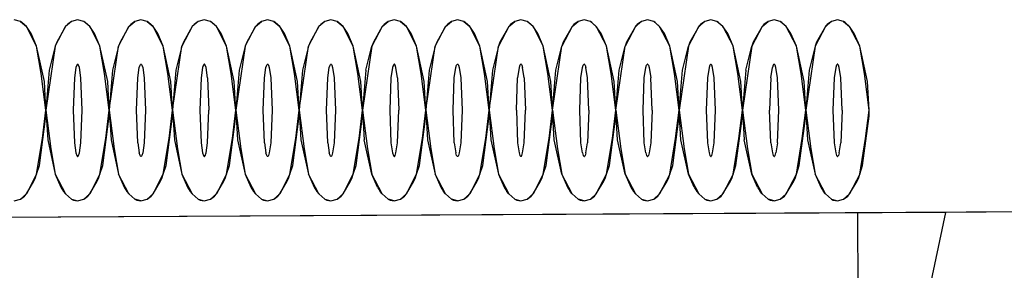
# Model space of a CAD drawing. Units: millimetres. Extents: x 57293 to 208436, y 72671 to 160723.
# Drawn here: x 116606 to 117694, y 132553 to 132830 of the extents above; entities that cross this region are included whole.
import ezdxf

# ---------------------------------------------------------------- set-up
doc = ezdxf.new("R2010")
doc.units = ezdxf.units.MM
doc.header["$LTSCALE"] = 0.5
doc.layers.add('MT-0_KOMMENTTI', color=40, linetype='Continuous', plot=False)
doc.layers.add('MT-0_NO-PLOT', color=140, linetype='Continuous', plot=False)
for name, color, linetype in [('MT1241_US', 1, 'Continuous'), ('MT132_TILAPINTA', 8, 'Continuous'), ('MTL0_LEIKKPAKSU', 1, 'Continuous')]:
    doc.layers.add(name, color=color, linetype=linetype)
doc.styles.add('RomanS', font='romans.shx')
doc.dimstyles.get("Standard").update_dxf_attribs({"dimtxt": 0.18, "dimasz": 0.18, "dimexe": 0.18, "dimexo": 0.0625, "dimgap": 0.09, "dimtad": 0, "dimtih": 1, "dimtoh": 1, "dimdec": 4, "dimzin": 0, "dimdsep": 46, "dimtxsty": 'Standard', "dimcen": 0.09, "dimadec": 0, "dimazin": 0, "dimtfac": 1, "dimtdec": 4, "dimtofl": 0, "dimtmove": 0, "dimatfit": 3, "dimfxl": 0, "dimtolj": 1, "dimtzin": 0, "dimarcsym": 0})

# ---------------------------------------------------------------- blocks, each defined once
blk = doc.blocks.new('110_MT_P02Krs_US_C_1')
at = {"layer": 'MT-0_NO-PLOT', "color": 140, "linetype": 'Continuous', "lineweight": -3}
blk.add_line((126764.4, 132665.5), (115575.3, 132606.4), dxfattribs=at)
at = {"layer": 'MT1241_US', "color": 1, "linetype": 'Continuous', "lineweight": -3}
for p, q in [((121358.6, 132636.9), (117629.5, 132617.3)), ((117629.5, 132617.3), (117534.5, 132170.6))]:
    blk.add_line(p, q, dxfattribs=at)
at = {"layer": 'MT132_TILAPINTA', "color": 8, "linetype": 'Continuous', "lineweight": -3}
for p, q in [((117629.5, 132617.3), (116283.4, 132610.2)), ((117532.1, 132616.7), (117534.5, 132170.6))]:
    blk.add_line(p, q, dxfattribs=at)
blk = doc.blocks.new('110_MT_P02Krs_Patterit_C_1')
at = {"layer": 'MT132_TILAPINTA', "color": 8, "linetype": 'Continuous', "lineweight": -3}
for p, q in [((116606.8, 132828.1), (116600, 132830)), ((116608.4, 132827.1), (116606.8, 132828.1)), ((116606.8, 132828.1), (116613.4, 132822.4)), ((116663.2, 132828.1), (116656.6, 132822.4)), ((116663.2, 132828.1), (116658.7, 132824.7)), ((116670, 132830), (116663.2, 132828.1)), ((116676.8, 132828.1), (116670, 132830)), ((116678.4, 132827.1), (116676.8, 132828.1)), ((116683.4, 132822.4), (116676.8, 132828.1)), ((116726.6, 132822.4), (116733.2, 132828.1)), ((116733.2, 132828.1), (116728.7, 132824.7)), ((116740, 132830), (116733.2, 132828.1)), ((116746.8, 132828.1), (116740, 132830)), ((116748.4, 132827.1), (116746.8, 132828.1)), ((116746.8, 132828.1), (116753.4, 132822.4)), ((116803.2, 132828.1), (116796.6, 132822.4)), ((116803.2, 132828.1), (116798.7, 132824.7)), ((116810, 132830), (116803.2, 132828.1)), ((116816.8, 132828.1), (116810, 132830)), ((116818.4, 132827.1), (116816.8, 132828.1)), ((116823.4, 132822.4), (116816.8, 132828.1)), ((116866.6, 132822.4), (116873.2, 132828.1)), ((116873.2, 132828.1), (116868.7, 132824.7)), ((116880, 132830), (116873.2, 132828.1)), ((116886.8, 132828.1), (116880, 132830)), ((116888.4, 132827.1), (116886.8, 132828.1)), ((116886.8, 132828.1), (116893.4, 132822.4)), ((116943.2, 132828.1), (116936.6, 132822.4)), ((116943.2, 132828.1), (116938.7, 132824.7)), ((116950, 132830), (116943.2, 132828.1)), ((116956.8, 132828.1), (116950, 132830)), ((116958.4, 132827.1), (116956.8, 132828.1)), ((116956.8, 132828.1), (116963.4, 132822.4)), ((117006.6, 132822.4), (117013.2, 132828.1)), ((117013.2, 132828.1), (117008.7, 132824.7)), ((117020, 132830), (117013.2, 132828.1)), ((117026.8, 132828.1), (117020, 132830)), ((117028.4, 132827.1), (117026.8, 132828.1)), ((117026.8, 132828.1), (117033.4, 132822.4)), ((117076.6, 132822.4), (117083.2, 132828.1)), ((117083.2, 132828.1), (117078.7, 132824.7)), ((117090, 132830), (117083.2, 132828.1)), ((117096.8, 132828.1), (117090, 132830)), ((117098.4, 132827.1), (117096.8, 132828.1)), ((117096.8, 132828.1), (117103.4, 132822.4)), ((117146.6, 132822.4), (117153.2, 132828.1)), ((117153.2, 132828.1), (117148.7, 132824.7)), ((117160, 132830), (117153.2, 132828.1)), ((117166.8, 132828.1), (117160, 132830)), ((117168.4, 132827.1), (117166.8, 132828.1)), ((117173.4, 132822.4), (117166.8, 132828.1)), ((117216.6, 132822.4), (117223.2, 132828.1)), ((117223.2, 132828.1), (117218.7, 132824.7)), ((117230, 132830), (117223.2, 132828.1)), ((117236.8, 132828.1), (117230, 132830)), ((117238.4, 132827.1), (117236.8, 132828.1)), ((117236.8, 132828.1), (117243.4, 132822.4)), ((117293.2, 132828.1), (117286.6, 132822.4)), ((117293.2, 132828.1), (117288.7, 132824.7)), ((117300, 132830), (117293.2, 132828.1)), ((117306.8, 132828.1), (117300, 132830)), ((117308.4, 132827.1), (117306.8, 132828.1)), ((117306.8, 132828.1), (117313.4, 132822.4)), ((117363.2, 132828.1), (117356.6, 132822.4)), ((117363.2, 132828.1), (117358.7, 132824.7)), ((117370, 132830), (117363.2, 132828.1)), ((117376.8, 132828.1), (117370, 132830)), ((117378.4, 132827.1), (117376.8, 132828.1)), ((117383.4, 132822.4), (117376.8, 132828.1)), ((117426.6, 132822.4), (117433.2, 132828.1)), ((117433.2, 132828.1), (117428.7, 132824.7)), ((117440, 132830), (117433.2, 132828.1)), ((117446.8, 132828.1), (117440, 132830)), ((117448.4, 132827.1), (117446.8, 132828.1)), ((117453.4, 132822.4), (117446.8, 132828.1)), ((117503.2, 132828.1), (117496.6, 132822.4)), ((117503.2, 132828.1), (117498.7, 132824.7)), ((117510, 132830), (117503.2, 132828.1)), ((117516.8, 132828.1), (117510, 132830)), ((117518.4, 132827.1), (117516.8, 132828.1)), ((117516.8, 132828.1), (117523.4, 132822.4)), ((116613.4, 132822.4), (116608.4, 132827.1)), ((116618.6, 132814.7), (116613.4, 132822.4)), ((116624.7, 132800.7), (116613.4, 132822.4)), ((116645.3, 132800.7), (116656.6, 132822.4)), ((116656.6, 132822.4), (116646.9, 132805.2)), ((116658.7, 132824.7), (116656.6, 132822.4)), ((116683.4, 132822.4), (116678.4, 132827.1)), ((116688.6, 132814.7), (116683.4, 132822.4)), ((116683.4, 132822.4), (116694.7, 132800.7)), ((116715.3, 132800.7), (116726.6, 132822.4)), ((116726.6, 132822.4), (116716.9, 132805.2)), ((116728.7, 132824.7), (116726.6, 132822.4)), ((116753.4, 132822.4), (116748.4, 132827.1)), ((116758.6, 132814.7), (116753.4, 132822.4)), ((116764.7, 132800.7), (116753.4, 132822.4)), ((116796.6, 132822.4), (116785.3, 132800.7)), ((116796.6, 132822.4), (116786.9, 132805.2)), ((116798.7, 132824.7), (116796.6, 132822.4)), ((116823.4, 132822.4), (116818.4, 132827.1)), ((116828.6, 132814.7), (116823.4, 132822.4)), ((116834.7, 132800.7), (116823.4, 132822.4)), ((116855.3, 132800.7), (116866.6, 132822.4)), ((116866.6, 132822.4), (116856.9, 132805.2)), ((116868.7, 132824.7), (116866.6, 132822.4)), ((116893.4, 132822.4), (116888.4, 132827.1)), ((116898.6, 132814.7), (116893.4, 132822.4)), ((116904.7, 132800.7), (116893.4, 132822.4)), ((116925.3, 132800.7), (116936.6, 132822.4)), ((116936.6, 132822.4), (116926.9, 132805.2)), ((116938.7, 132824.7), (116936.6, 132822.4)), ((116963.4, 132822.4), (116958.4, 132827.1)), ((116968.6, 132814.7), (116963.4, 132822.4)), ((116974.7, 132800.7), (116963.4, 132822.4)), ((117006.6, 132822.4), (116995.3, 132800.7)), ((117006.6, 132822.4), (116996.9, 132805.2)), ((117008.7, 132824.7), (117006.6, 132822.4)), ((117033.4, 132822.4), (117028.4, 132827.1)), ((117038.6, 132814.7), (117033.4, 132822.4)), ((117044.7, 132800.7), (117033.4, 132822.4)), ((117065.3, 132800.7), (117076.6, 132822.4)), ((117076.6, 132822.4), (117066.9, 132805.2)), ((117078.7, 132824.7), (117076.6, 132822.4)), ((117103.4, 132822.4), (117098.4, 132827.1)), ((117108.6, 132814.7), (117103.4, 132822.4)), ((117114.7, 132800.7), (117103.4, 132822.4)), ((117146.6, 132822.4), (117135.3, 132800.7)), ((117146.6, 132822.4), (117136.9, 132805.2)), ((117148.7, 132824.7), (117146.6, 132822.4)), ((117173.4, 132822.4), (117168.4, 132827.1)), ((117178.6, 132814.7), (117173.4, 132822.4)), ((117173.4, 132822.4), (117184.7, 132800.7)), ((117216.6, 132822.4), (117205.3, 132800.7)), ((117216.6, 132822.4), (117206.9, 132805.2)), ((117218.7, 132824.7), (117216.6, 132822.4)), ((117243.4, 132822.4), (117238.4, 132827.1)), ((117248.6, 132814.7), (117243.4, 132822.4)), ((117243.4, 132822.4), (117254.7, 132800.7)), ((117286.6, 132822.4), (117275.3, 132800.7)), ((117286.6, 132822.4), (117276.9, 132805.2)), ((117288.7, 132824.7), (117286.6, 132822.4)), ((117313.4, 132822.4), (117308.4, 132827.1)), ((117318.6, 132814.7), (117313.4, 132822.4)), ((117324.7, 132800.7), (117313.4, 132822.4)), ((117345.3, 132800.7), (117356.6, 132822.4)), ((117356.6, 132822.4), (117346.9, 132805.2)), ((117358.7, 132824.7), (117356.6, 132822.4)), ((117383.4, 132822.4), (117378.4, 132827.1)), ((117388.6, 132814.7), (117383.4, 132822.4)), ((117383.4, 132822.4), (117394.7, 132800.7)), ((117426.6, 132822.4), (117415.3, 132800.7)), ((117426.6, 132822.4), (117416.9, 132805.2)), ((117428.7, 132824.7), (117426.6, 132822.4)), ((117453.4, 132822.4), (117448.4, 132827.1)), ((117458.6, 132814.7), (117453.4, 132822.4)), ((117464.7, 132800.7), (117453.4, 132822.4)), ((117496.6, 132822.4), (117485.3, 132800.7)), ((117496.6, 132822.4), (117486.9, 132805.2)), ((117498.7, 132824.7), (117496.6, 132822.4)), ((117523.4, 132822.4), (117518.4, 132827.1)), ((117528.6, 132814.7), (117523.4, 132822.4)), ((117534.7, 132800.7), (117523.4, 132822.4)), ((116624.7, 132800.7), (116618.6, 132814.7)), ((116694.7, 132800.7), (116688.6, 132814.7)), ((116764.7, 132800.7), (116758.6, 132814.7)), ((116834.7, 132800.7), (116828.6, 132814.7)), ((116904.7, 132800.7), (116898.6, 132814.7)), ((116974.7, 132800.7), (116968.6, 132814.7)), ((117044.7, 132800.7), (117038.6, 132814.7)), ((117114.7, 132800.7), (117108.6, 132814.7)), ((117184.7, 132800.7), (117178.6, 132814.7)), ((117254.7, 132800.7), (117248.6, 132814.7)), ((117324.7, 132800.7), (117318.6, 132814.7)), ((117394.7, 132800.7), (117388.6, 132814.7)), ((117464.7, 132800.7), (117458.6, 132814.7)), ((117534.7, 132800.7), (117528.6, 132814.7)), ((116633.2, 132761.9), (116624.7, 132800.7)), ((116629.8, 132770.8), (116624.7, 132800.7)), ((116645.3, 132800.7), (116635, 132730)), ((116645.3, 132800.7), (116638.6, 132774.2)), ((116646.9, 132805.2), (116645.3, 132800.7)), ((116703.2, 132761.9), (116694.7, 132800.7)), ((116699.8, 132770.8), (116694.7, 132800.7)), ((116705, 132730), (116715.3, 132800.7)), ((116715.3, 132800.7), (116708.6, 132774.2)), ((116716.9, 132805.2), (116715.3, 132800.7)), ((116773.2, 132761.9), (116764.7, 132800.7)), ((116769.8, 132770.8), (116764.7, 132800.7)), ((116775, 132730), (116785.3, 132800.7)), ((116785.3, 132800.7), (116778.6, 132774.2)), ((116786.9, 132805.2), (116785.3, 132800.7)), ((116843.2, 132761.9), (116834.7, 132800.7)), ((116839.8, 132770.8), (116834.7, 132800.7)), ((116855.3, 132800.7), (116845, 132730)), ((116855.3, 132800.7), (116848.6, 132774.2)), ((116856.9, 132805.2), (116855.3, 132800.7)), ((116909.8, 132770.8), (116904.7, 132800.7)), ((116913.2, 132761.9), (116904.7, 132800.7)), ((116915, 132730), (116925.3, 132800.7)), ((116925.3, 132800.7), (116918.6, 132774.2)), ((116926.9, 132805.2), (116925.3, 132800.7)), ((116983.2, 132761.9), (116974.7, 132800.7)), ((116979.8, 132770.8), (116974.7, 132800.7)), ((116995.3, 132800.7), (116985, 132730)), ((116988.6, 132774.2), (116995.3, 132800.7)), ((116996.9, 132805.2), (116995.3, 132800.7)), ((117049.8, 132770.8), (117044.7, 132800.7)), ((117053.2, 132761.9), (117044.7, 132800.7)), ((117055, 132730), (117065.3, 132800.7)), ((117065.3, 132800.7), (117058.6, 132774.2)), ((117066.9, 132805.2), (117065.3, 132800.7)), ((117123.2, 132761.9), (117114.7, 132800.7)), ((117119.8, 132770.8), (117114.7, 132800.7)), ((117125, 132730), (117135.3, 132800.7)), ((117135.3, 132800.7), (117128.6, 132774.2)), ((117136.9, 132805.2), (117135.3, 132800.7)), ((117189.8, 132770.8), (117184.7, 132800.7)), ((117193.2, 132761.9), (117184.7, 132800.7)), ((117195, 132730), (117205.3, 132800.7)), ((117198.6, 132774.2), (117205.3, 132800.7)), ((117206.9, 132805.2), (117205.3, 132800.7)), ((117259.8, 132770.8), (117254.7, 132800.7)), ((117263.2, 132761.9), (117254.7, 132800.7)), ((117265, 132730), (117275.3, 132800.7)), ((117268.6, 132774.2), (117275.3, 132800.7)), ((117276.9, 132805.2), (117275.3, 132800.7)), ((117329.8, 132770.8), (117324.7, 132800.7)), ((117333.2, 132761.9), (117324.7, 132800.7)), ((117345.3, 132800.7), (117335, 132730)), ((117338.6, 132774.2), (117345.3, 132800.7)), ((117346.9, 132805.2), (117345.3, 132800.7)), ((117399.8, 132770.8), (117394.7, 132800.7)), ((117403.2, 132761.9), (117394.7, 132800.7)), ((117415.3, 132800.7), (117405, 132730)), ((117408.6, 132774.2), (117415.3, 132800.7)), ((117416.9, 132805.2), (117415.3, 132800.7)), ((117469.8, 132770.8), (117464.7, 132800.7)), ((117473.2, 132761.9), (117464.7, 132800.7)), ((117485.3, 132800.7), (117475, 132730)), ((117485.3, 132800.7), (117478.6, 132774.2)), ((117486.9, 132805.2), (117485.3, 132800.7)), ((117539.8, 132770.8), (117534.7, 132800.7)), ((117543.2, 132761.9), (117534.7, 132800.7)), ((116638.6, 132774.2), (116635, 132730)), ((116668.1, 132777.1), (116666.4, 132766)), ((116669, 132780), (116668.1, 132777.1)), ((116669.5, 132780.7), (116669, 132780)), ((116669.8, 132780.9), (116669.5, 132780.7)), ((116670, 132781), (116669.8, 132780.9)), ((116670, 132781), (116670.2, 132780.9)), ((116670.5, 132780.7), (116670.2, 132780.9)), ((116671, 132780), (116670.5, 132780.7)), ((116671.9, 132777.1), (116671, 132780)), ((116673.6, 132766), (116671.9, 132777.1)), ((116708.6, 132774.2), (116705, 132730)), ((116736.4, 132766), (116738.1, 132777.1)), ((116738.1, 132777.1), (116739, 132780)), ((116739, 132780), (116739.5, 132780.7)), ((116739.5, 132780.7), (116739.8, 132780.9)), ((116739.8, 132780.9), (116740, 132781)), ((116740, 132781), (116740.2, 132780.9)), ((116740.2, 132780.9), (116740.5, 132780.7)), ((116740.5, 132780.7), (116741, 132780)), ((116741, 132780), (116741.9, 132777.1)), ((116741.9, 132777.1), (116743.6, 132766)), ((116778.6, 132774.2), (116775, 132730)), ((116808.1, 132777.1), (116806.4, 132766)), ((116809, 132780), (116808.1, 132777.1)), ((116809, 132780), (116809.5, 132780.7)), ((116809.8, 132780.9), (116809.5, 132780.7)), ((116810, 132781), (116809.8, 132780.9)), ((116810.2, 132780.9), (116810, 132781)), ((116810.5, 132780.7), (116810.2, 132780.9)), ((116811, 132780), (116810.5, 132780.7)), ((116811.9, 132777.1), (116811, 132780)), ((116813.6, 132766), (116811.9, 132777.1)), ((116848.6, 132774.2), (116845, 132730)), ((116876.4, 132766), (116878.1, 132777.1)), ((116878.1, 132777.1), (116879, 132780)), ((116879, 132780), (116879.5, 132780.7)), ((116879.5, 132780.7), (116879.8, 132780.9)), ((116879.8, 132780.9), (116880, 132781)), ((116880, 132781), (116880.2, 132780.9)), ((116880.2, 132780.9), (116880.5, 132780.7)), ((116880.5, 132780.7), (116881, 132780)), ((116881, 132780), (116881.9, 132777.1)), ((116881.9, 132777.1), (116883.6, 132766)), ((116918.6, 132774.2), (116915, 132730)), ((116946.4, 132766), (116948.1, 132777.1)), ((116948.1, 132777.1), (116949, 132780)), ((116949, 132780), (116949.5, 132780.7)), ((116949.5, 132780.7), (116949.8, 132780.9)), ((116949.8, 132780.9), (116950, 132781)), ((116950, 132781), (116950.2, 132780.9)), ((116950.2, 132780.9), (116950.5, 132780.7)), ((116950.5, 132780.7), (116951, 132780)), ((116951, 132780), (116951.9, 132777.1)), ((116951.9, 132777.1), (116953.6, 132766)), ((116988.6, 132774.2), (116985, 132730)), ((117018.1, 132777.1), (117016.4, 132766)), ((117019, 132780), (117018.1, 132777.1)), ((117019, 132780), (117019.5, 132780.7)), ((117019.8, 132780.9), (117019.5, 132780.7)), ((117020, 132781), (117019.8, 132780.9)), ((117020.2, 132780.9), (117020, 132781)), ((117020.5, 132780.7), (117020.2, 132780.9)), ((117021, 132780), (117020.5, 132780.7)), ((117021.9, 132777.1), (117021, 132780)), ((117023.6, 132766), (117021.9, 132777.1)), ((117058.6, 132774.2), (117055, 132730)), ((117086.4, 132766), (117088.1, 132777.1)), ((117088.1, 132777.1), (117089, 132780)), ((117089, 132780), (117089.5, 132780.7)), ((117089.5, 132780.7), (117089.8, 132780.9)), ((117089.8, 132780.9), (117090, 132781)), ((117090, 132781), (117090.2, 132780.9)), ((117090.2, 132780.9), (117090.5, 132780.7)), ((117090.5, 132780.7), (117091, 132780)), ((117091, 132780), (117091.9, 132777.1)), ((117091.9, 132777.1), (117093.6, 132766)), ((117128.6, 132774.2), (117125, 132730)), ((117158.1, 132777.1), (117156.4, 132766)), ((117159, 132780), (117158.1, 132777.1)), ((117159.5, 132780.7), (117159, 132780)), ((117159.8, 132780.9), (117159.5, 132780.7)), ((117159.8, 132780.9), (117160, 132781)), ((117160.2, 132780.9), (117160, 132781)), ((117160.2, 132780.9), (117160.5, 132780.7)), ((117160.5, 132780.7), (117161, 132780)), ((117161, 132780), (117161.9, 132777.1)), ((117163.6, 132766), (117161.9, 132777.1)), ((117195, 132730), (117198.6, 132774.2)), ((117226.4, 132766), (117228.1, 132777.1)), ((117228.1, 132777.1), (117229, 132780)), ((117229.5, 132780.7), (117229, 132780)), ((117229.8, 132780.9), (117229.5, 132780.7)), ((117230, 132781), (117229.8, 132780.9)), ((117230.2, 132780.9), (117230, 132781)), ((117230.5, 132780.7), (117230.2, 132780.9)), ((117231, 132780), (117230.5, 132780.7)), ((117231, 132780), (117231.9, 132777.1)), ((117233.6, 132766), (117231.9, 132777.1)), ((117265, 132730), (117268.6, 132774.2)), ((117296.4, 132766), (117298.1, 132777.1)), ((117298.1, 132777.1), (117299, 132780)), ((117299.5, 132780.7), (117299, 132780)), ((117299.8, 132780.9), (117299.5, 132780.7)), ((117299.8, 132780.9), (117300, 132781)), ((117300.2, 132780.9), (117300, 132781)), ((117300.5, 132780.7), (117300.2, 132780.9)), ((117300.5, 132780.7), (117301, 132780)), ((117301, 132780), (117301.9, 132777.1)), ((117301.9, 132777.1), (117303.6, 132766)), ((117335, 132730), (117338.6, 132774.2)), ((117368.1, 132777.1), (117366.4, 132766)), ((117369, 132780), (117368.1, 132777.1)), ((117369.5, 132780.7), (117369, 132780)), ((117369.8, 132780.9), (117369.5, 132780.7)), ((117370, 132781), (117369.8, 132780.9)), ((117370, 132781), (117370.2, 132780.9)), ((117370.5, 132780.7), (117370.2, 132780.9)), ((117371, 132780), (117370.5, 132780.7)), ((117371.9, 132777.1), (117371, 132780)), ((117373.6, 132766), (117371.9, 132777.1)), ((117408.6, 132774.2), (117405, 132730)), ((117436.4, 132766), (117438.1, 132777.1)), ((117439, 132780), (117438.1, 132777.1)), ((117439, 132780), (117439.5, 132780.7)), ((117439.5, 132780.7), (117439.8, 132780.9)), ((117440, 132781), (117439.8, 132780.9)), ((117440, 132781), (117440.2, 132780.9)), ((117440.5, 132780.7), (117440.2, 132780.9)), ((117441, 132780), (117440.5, 132780.7)), ((117441.9, 132777.1), (117441, 132780)), ((117443.6, 132766), (117441.9, 132777.1)), ((117478.6, 132774.2), (117475, 132730)), ((117508.1, 132777.1), (117506.4, 132766)), ((117509, 132780), (117508.1, 132777.1)), ((117509.5, 132780.7), (117509, 132780)), ((117509.8, 132780.9), (117509.5, 132780.7)), ((117510, 132781), (117509.8, 132780.9)), ((117510.2, 132780.9), (117510, 132781)), ((117510.5, 132780.7), (117510.2, 132780.9)), ((117511, 132780), (117510.5, 132780.7)), ((117511.9, 132777.1), (117511, 132780)), ((117513.6, 132766), (117511.9, 132777.1)), ((116635, 132730), (116629.8, 132770.8)), ((116666.4, 132766), (116665, 132730)), ((116675, 132730), (116673.6, 132766)), ((116705, 132730), (116699.8, 132770.8)), ((116735, 132730), (116736.4, 132766)), ((116743.6, 132766), (116745, 132730)), ((116775, 132730), (116769.8, 132770.8)), ((116806.4, 132766), (116805, 132730)), ((116813.6, 132766), (116815, 132730)), ((116845, 132730), (116839.8, 132770.8)), ((116875, 132730), (116876.4, 132766)), ((116883.6, 132766), (116885, 132730)), ((116915, 132730), (116909.8, 132770.8)), ((116945, 132730), (116946.4, 132766)), ((116953.6, 132766), (116955, 132730)), ((116985, 132730), (116979.8, 132770.8)), ((117016.4, 132766), (117015, 132730)), ((117023.6, 132766), (117025, 132730)), ((117055, 132730), (117049.8, 132770.8)), ((117085, 132730), (117086.4, 132766)), ((117093.6, 132766), (117095, 132730)), ((117125, 132730), (117119.8, 132770.8)), ((117155, 132730), (117156.4, 132766)), ((117163.6, 132766), (117165, 132730)), ((117195, 132730), (117189.8, 132770.8)), ((117225, 132730), (117226.4, 132766)), ((117235, 132730), (117233.6, 132766)), ((117265, 132730), (117259.8, 132770.8)), ((117295, 132730), (117296.4, 132766)), ((117305, 132730), (117303.6, 132766)), ((117335, 132730), (117329.8, 132770.8)), ((117366.4, 132766), (117365, 132730)), ((117375, 132730), (117373.6, 132766)), ((117405, 132730), (117399.8, 132770.8)), ((117436.4, 132766), (117435, 132730)), ((117445, 132730), (117443.6, 132766)), ((117475, 132730), (117469.8, 132770.8)), ((117506.4, 132766), (117505, 132730)), ((117515, 132730), (117513.6, 132766)), ((117545, 132730), (117539.8, 132770.8)), ((116635, 132730), (116633.2, 132761.9)), ((116705, 132730), (116703.2, 132761.9)), ((116775, 132730), (116773.2, 132761.9)), ((116845, 132730), (116843.2, 132761.9)), ((116915, 132730), (116913.2, 132761.9)), ((116985, 132730), (116983.2, 132761.9)), ((117055, 132730), (117053.2, 132761.9)), ((117125, 132730), (117123.2, 132761.9)), ((117195, 132730), (117193.2, 132761.9)), ((117265, 132730), (117263.2, 132761.9)), ((117335, 132730), (117333.2, 132761.9)), ((117405, 132730), (117403.2, 132761.9)), ((117475, 132730), (117473.2, 132761.9)), ((117545, 132730), (117543.2, 132761.9)), ((116631.1, 132699), (116635, 132730)), ((116634.9, 132723.5), (116635, 132730)), ((116635, 132730), (116640.5, 132687.3)), ((116635, 132730), (116636.9, 132697.3)), ((116665, 132730), (116666.4, 132694)), ((116673.6, 132694), (116675, 132730)), ((116701.1, 132699), (116705, 132730)), ((116704.9, 132723.5), (116705, 132730)), ((116705, 132730), (116710.5, 132687.3)), ((116705, 132730), (116706.9, 132697.3)), ((116736.4, 132694), (116735, 132730)), ((116745, 132730), (116743.6, 132694)), ((116771.1, 132699), (116775, 132730)), ((116774.9, 132723.5), (116775, 132730)), ((116775, 132730), (116780.5, 132687.3)), ((116775, 132730), (116776.9, 132697.3)), ((116805, 132730), (116806.4, 132694)), ((116813.6, 132694), (116815, 132730)), ((116841.1, 132699), (116845, 132730)), ((116844.9, 132723.5), (116845, 132730)), ((116845, 132730), (116850.5, 132687.3)), ((116845, 132730), (116846.9, 132697.3)), ((116876.4, 132694), (116875, 132730)), ((116885, 132730), (116883.6, 132694)), ((116911.1, 132699), (116915, 132730)), ((116914.9, 132723.5), (116915, 132730)), ((116915, 132730), (116916.9, 132697.3)), ((116915, 132730), (116920.5, 132687.3)), ((116946.4, 132694), (116945, 132730)), ((116955, 132730), (116953.6, 132694)), ((116981.1, 132699), (116985, 132730)), ((116984.9, 132723.5), (116985, 132730)), ((116985, 132730), (116990.5, 132687.3)), ((116985, 132730), (116986.9, 132697.3)), ((117015, 132730), (117016.4, 132694)), ((117023.6, 132694), (117025, 132730)), ((117051.1, 132699), (117055, 132730)), ((117054.9, 132723.5), (117055, 132730)), ((117055, 132730), (117056.9, 132697.3)), ((117055, 132730), (117060.5, 132687.3)), ((117086.4, 132694), (117085, 132730)), ((117095, 132730), (117093.6, 132694)), ((117121.1, 132699), (117125, 132730)), ((117124.9, 132723.5), (117125, 132730)), ((117125, 132730), (117126.9, 132697.3)), ((117125, 132730), (117130.5, 132687.3)), ((117155, 132730), (117156.4, 132694)), ((117163.6, 132694), (117165, 132730)), ((117191.1, 132699), (117195, 132730)), ((117194.9, 132723.5), (117195, 132730)), ((117196.9, 132697.3), (117195, 132730)), ((117195, 132730), (117200.5, 132687.3)), ((117226.4, 132694), (117225, 132730)), ((117235, 132730), (117233.6, 132694)), ((117261.1, 132699), (117265, 132730)), ((117264.9, 132723.5), (117265, 132730)), ((117266.9, 132697.3), (117265, 132730)), ((117265, 132730), (117270.5, 132687.3)), ((117296.4, 132694), (117295, 132730)), ((117305, 132730), (117303.6, 132694)), ((117331.1, 132699), (117335, 132730)), ((117334.9, 132723.5), (117335, 132730)), ((117335, 132730), (117340.5, 132687.3)), ((117336.9, 132697.3), (117335, 132730)), ((117365, 132730), (117366.4, 132694)), ((117373.6, 132694), (117375, 132730)), ((117401.1, 132699), (117405, 132730)), ((117404.9, 132723.5), (117405, 132730)), ((117405, 132730), (117406.9, 132697.3)), ((117405, 132730), (117410.5, 132687.3)), ((117436.4, 132694), (117435, 132730)), ((117443.6, 132694), (117445, 132730)), ((117471.1, 132699), (117475, 132730)), ((117474.9, 132723.5), (117475, 132730)), ((117475, 132730), (117476.9, 132697.3)), ((117475, 132730), (117480.5, 132687.3)), ((117505, 132730), (117506.4, 132694)), ((117515, 132730), (117513.6, 132694)), ((117541.1, 132699), (117545, 132730)), ((117544.9, 132723.5), (117545, 132730)), ((116627.8, 132669.1), (116634.9, 132723.5)), ((116697.8, 132669.1), (116704.9, 132723.5)), ((116767.8, 132669.1), (116774.9, 132723.5)), ((116837.8, 132669.1), (116844.9, 132723.5)), ((116907.8, 132669.1), (116914.9, 132723.5)), ((116977.8, 132669.1), (116984.9, 132723.5)), ((117047.8, 132669.1), (117054.9, 132723.5)), ((117117.8, 132669.1), (117124.9, 132723.5)), ((117187.8, 132669.1), (117194.9, 132723.5)), ((117257.8, 132669.1), (117264.9, 132723.5)), ((117327.8, 132669.1), (117334.9, 132723.5)), ((117397.8, 132669.1), (117404.9, 132723.5)), ((117467.8, 132669.1), (117474.9, 132723.5)), ((117537.8, 132669.1), (117544.9, 132723.5)), ((116624.7, 132659.3), (116631.1, 132699)), ((116636.9, 132697.3), (116645.3, 132659.3)), ((116694.7, 132659.3), (116701.1, 132699)), ((116706.9, 132697.3), (116715.3, 132659.3)), ((116764.7, 132659.3), (116771.1, 132699)), ((116776.9, 132697.3), (116785.3, 132659.3)), ((116834.7, 132659.3), (116841.1, 132699)), ((116846.9, 132697.3), (116855.3, 132659.3)), ((116904.7, 132659.3), (116911.1, 132699)), ((116916.9, 132697.3), (116925.3, 132659.3)), ((116974.7, 132659.3), (116981.1, 132699)), ((116995.3, 132659.3), (116986.9, 132697.3)), ((117044.7, 132659.3), (117051.1, 132699)), ((117056.9, 132697.3), (117065.3, 132659.3)), ((117114.7, 132659.3), (117121.1, 132699)), ((117126.9, 132697.3), (117135.3, 132659.3)), ((117184.7, 132659.3), (117191.1, 132699)), ((117205.3, 132659.3), (117196.9, 132697.3)), ((117254.7, 132659.3), (117261.1, 132699)), ((117275.3, 132659.3), (117266.9, 132697.3)), ((117324.7, 132659.3), (117331.1, 132699)), ((117345.3, 132659.3), (117336.9, 132697.3)), ((117394.7, 132659.3), (117401.1, 132699)), ((117415.3, 132659.3), (117406.9, 132697.3)), ((117464.7, 132659.3), (117471.1, 132699)), ((117476.9, 132697.3), (117485.3, 132659.3)), ((117534.7, 132659.3), (117541.1, 132699)), ((116640.5, 132687.3), (116645.3, 132659.3)), ((116666.4, 132694), (116668.1, 132682.9)), ((116671.9, 132682.9), (116673.6, 132694)), ((116710.5, 132687.3), (116715.3, 132659.3)), ((116736.4, 132694), (116738.1, 132682.9)), ((116743.6, 132694), (116741.9, 132682.9)), ((116780.5, 132687.3), (116785.3, 132659.3)), ((116806.4, 132694), (116808.1, 132682.9)), ((116811.9, 132682.9), (116813.6, 132694)), ((116850.5, 132687.3), (116855.3, 132659.3)), ((116876.4, 132694), (116878.1, 132682.9)), ((116883.6, 132694), (116881.9, 132682.9)), ((116920.5, 132687.3), (116925.3, 132659.3)), ((116946.4, 132694), (116948.1, 132682.9)), ((116953.6, 132694), (116951.9, 132682.9)), ((116990.5, 132687.3), (116995.3, 132659.3)), ((117016.4, 132694), (117018.1, 132682.9)), ((117021.9, 132682.9), (117023.6, 132694)), ((117060.5, 132687.3), (117065.3, 132659.3)), ((117086.4, 132694), (117088.1, 132682.9)), ((117093.6, 132694), (117091.9, 132682.9)), ((117130.5, 132687.3), (117135.3, 132659.3)), ((117156.4, 132694), (117158.1, 132682.9)), ((117161.9, 132682.9), (117163.6, 132694)), ((117200.5, 132687.3), (117205.3, 132659.3)), ((117228.1, 132682.9), (117226.4, 132694)), ((117231.9, 132682.9), (117233.6, 132694)), ((117270.5, 132687.3), (117275.3, 132659.3)), ((117298.1, 132682.9), (117296.4, 132694)), ((117303.6, 132694), (117301.9, 132682.9)), ((117340.5, 132687.3), (117345.3, 132659.3)), ((117366.4, 132694), (117368.1, 132682.9)), ((117371.9, 132682.9), (117373.6, 132694)), ((117410.5, 132687.3), (117415.3, 132659.3)), ((117436.4, 132694), (117438.1, 132682.9)), ((117443.6, 132694), (117441.9, 132682.9)), ((117480.5, 132687.3), (117485.3, 132659.3)), ((117506.4, 132694), (117508.1, 132682.9)), ((117511.9, 132682.9), (117513.6, 132694)), ((116668.1, 132682.9), (116669, 132680)), ((116669, 132680), (116669.5, 132679.3)), ((116669.8, 132679.1), (116669.5, 132679.3)), ((116669.8, 132679.1), (116670, 132679)), ((116670, 132679), (116670.2, 132679.1)), ((116670.2, 132679.1), (116670.5, 132679.3)), ((116670.5, 132679.3), (116671, 132680)), ((116671, 132680), (116671.9, 132682.9)), ((116739, 132680), (116738.1, 132682.9)), ((116739.5, 132679.3), (116739, 132680)), ((116739.8, 132679.1), (116739.5, 132679.3)), ((116740, 132679), (116739.8, 132679.1)), ((116740.2, 132679.1), (116740, 132679)), ((116740.5, 132679.3), (116740.2, 132679.1)), ((116741, 132680), (116740.5, 132679.3)), ((116741.9, 132682.9), (116741, 132680)), ((116808.1, 132682.9), (116809, 132680)), ((116809, 132680), (116809.5, 132679.3)), ((116809.5, 132679.3), (116809.8, 132679.1)), ((116810, 132679), (116809.8, 132679.1)), ((116810, 132679), (116810.2, 132679.1)), ((116810.2, 132679.1), (116810.5, 132679.3)), ((116811, 132680), (116810.5, 132679.3)), ((116811, 132680), (116811.9, 132682.9)), ((116879, 132680), (116878.1, 132682.9)), ((116879.5, 132679.3), (116879, 132680)), ((116879.8, 132679.1), (116879.5, 132679.3)), ((116880, 132679), (116879.8, 132679.1)), ((116880.2, 132679.1), (116880, 132679)), ((116880.5, 132679.3), (116880.2, 132679.1)), ((116881, 132680), (116880.5, 132679.3)), ((116881.9, 132682.9), (116881, 132680)), ((116949, 132680), (116948.1, 132682.9)), ((116949.5, 132679.3), (116949, 132680)), ((116949.8, 132679.1), (116949.5, 132679.3)), ((116950, 132679), (116949.8, 132679.1)), ((116950.2, 132679.1), (116950, 132679)), ((116950.5, 132679.3), (116950.2, 132679.1)), ((116951, 132680), (116950.5, 132679.3)), ((116951.9, 132682.9), (116951, 132680)), ((117018.1, 132682.9), (117019, 132680)), ((117019, 132680), (117019.5, 132679.3)), ((117019.5, 132679.3), (117019.8, 132679.1)), ((117019.8, 132679.1), (117020, 132679)), ((117020, 132679), (117020.2, 132679.1)), ((117020.2, 132679.1), (117020.5, 132679.3)), ((117020.5, 132679.3), (117021, 132680)), ((117021, 132680), (117021.9, 132682.9)), ((117089, 132680), (117088.1, 132682.9)), ((117089.5, 132679.3), (117089, 132680)), ((117089.8, 132679.1), (117089.5, 132679.3)), ((117090, 132679), (117089.8, 132679.1)), ((117090.2, 132679.1), (117090, 132679)), ((117090.5, 132679.3), (117090.2, 132679.1)), ((117091, 132680), (117090.5, 132679.3)), ((117091.9, 132682.9), (117091, 132680)), ((117158.1, 132682.9), (117159, 132680)), ((117159, 132680), (117159.5, 132679.3)), ((117159.8, 132679.1), (117159.5, 132679.3)), ((117159.8, 132679.1), (117160, 132679)), ((117160.2, 132679.1), (117160, 132679)), ((117160.2, 132679.1), (117160.5, 132679.3)), ((117160.5, 132679.3), (117161, 132680)), ((117161, 132680), (117161.9, 132682.9)), ((117228.1, 132682.9), (117229, 132680)), ((117229, 132680), (117229.5, 132679.3)), ((117229.8, 132679.1), (117229.5, 132679.3)), ((117229.8, 132679.1), (117230, 132679)), ((117230, 132679), (117230.2, 132679.1)), ((117230.5, 132679.3), (117230.2, 132679.1)), ((117230.5, 132679.3), (117231, 132680)), ((117231.9, 132682.9), (117231, 132680)), ((117298.1, 132682.9), (117299, 132680)), ((117299.5, 132679.3), (117299, 132680)), ((117299.8, 132679.1), (117299.5, 132679.3)), ((117300, 132679), (117299.8, 132679.1)), ((117300, 132679), (117300.2, 132679.1)), ((117300.5, 132679.3), (117300.2, 132679.1)), ((117300.5, 132679.3), (117301, 132680)), ((117301.9, 132682.9), (117301, 132680)), ((117368.1, 132682.9), (117369, 132680)), ((117369, 132680), (117369.5, 132679.3)), ((117369.8, 132679.1), (117369.5, 132679.3)), ((117369.8, 132679.1), (117370, 132679)), ((117370, 132679), (117370.2, 132679.1)), ((117370.2, 132679.1), (117370.5, 132679.3)), ((117370.5, 132679.3), (117371, 132680)), ((117371, 132680), (117371.9, 132682.9)), ((117438.1, 132682.9), (117439, 132680)), ((117439.5, 132679.3), (117439, 132680)), ((117439.5, 132679.3), (117439.8, 132679.1)), ((117440, 132679), (117439.8, 132679.1)), ((117440, 132679), (117440.2, 132679.1)), ((117440.2, 132679.1), (117440.5, 132679.3)), ((117440.5, 132679.3), (117441, 132680)), ((117441, 132680), (117441.9, 132682.9)), ((117508.1, 132682.9), (117509, 132680)), ((117509, 132680), (117509.5, 132679.3)), ((117509.5, 132679.3), (117509.8, 132679.1)), ((117509.8, 132679.1), (117510, 132679)), ((117510.2, 132679.1), (117510, 132679)), ((117510.2, 132679.1), (117510.5, 132679.3)), ((117510.5, 132679.3), (117511, 132680)), ((117511.9, 132682.9), (117511, 132680)), ((116624.7, 132659.3), (116627.8, 132669.1)), ((116694.7, 132659.3), (116697.8, 132669.1)), ((116764.7, 132659.3), (116767.8, 132669.1)), ((116834.7, 132659.3), (116837.8, 132669.1)), ((116904.7, 132659.3), (116907.8, 132669.1)), ((116974.7, 132659.3), (116977.8, 132669.1)), ((117044.7, 132659.3), (117047.8, 132669.1)), ((117114.7, 132659.3), (117117.8, 132669.1)), ((117184.7, 132659.3), (117187.8, 132669.1)), ((117254.7, 132659.3), (117257.8, 132669.1)), ((117324.7, 132659.3), (117327.8, 132669.1)), ((117394.7, 132659.3), (117397.8, 132669.1)), ((117464.7, 132659.3), (117467.8, 132669.1)), ((117534.7, 132659.3), (117537.8, 132669.1)), ((116624.7, 132659.3), (116613.4, 132637.6)), ((116621.7, 132651.6), (116623.5, 132655.8)), ((116623.5, 132655.8), (116624.7, 132659.3)), ((116645.3, 132659.3), (116651.5, 132645.1)), ((116645.3, 132659.3), (116656.6, 132637.6)), ((116694.7, 132659.3), (116683.4, 132637.6)), ((116691.7, 132651.6), (116693.5, 132655.8)), ((116693.5, 132655.8), (116694.7, 132659.3)), ((116715.3, 132659.3), (116721.5, 132645.1)), ((116726.6, 132637.6), (116715.3, 132659.3)), ((116753.4, 132637.6), (116764.7, 132659.3)), ((116761.7, 132651.6), (116763.5, 132655.8)), ((116763.5, 132655.8), (116764.7, 132659.3)), ((116785.3, 132659.3), (116791.5, 132645.1)), ((116785.3, 132659.3), (116796.6, 132637.6)), ((116834.7, 132659.3), (116823.4, 132637.6)), ((116831.7, 132651.6), (116833.5, 132655.8)), ((116833.5, 132655.8), (116834.7, 132659.3)), ((116855.3, 132659.3), (116861.5, 132645.1)), ((116855.3, 132659.3), (116866.6, 132637.6)), ((116904.7, 132659.3), (116893.4, 132637.6)), ((116901.7, 132651.6), (116903.5, 132655.8)), ((116903.5, 132655.8), (116904.7, 132659.3)), ((116925.3, 132659.3), (116931.5, 132645.1)), ((116936.6, 132637.6), (116925.3, 132659.3)), ((116963.4, 132637.6), (116974.7, 132659.3)), ((116971.7, 132651.6), (116973.5, 132655.8)), ((116973.5, 132655.8), (116974.7, 132659.3)), ((117001.5, 132645.1), (116995.3, 132659.3)), ((117006.6, 132637.6), (116995.3, 132659.3)), ((117033.4, 132637.6), (117044.7, 132659.3)), ((117041.7, 132651.6), (117043.5, 132655.8)), ((117043.5, 132655.8), (117044.7, 132659.3)), ((117065.3, 132659.3), (117071.5, 132645.1)), ((117076.6, 132637.6), (117065.3, 132659.3)), ((117114.7, 132659.3), (117103.4, 132637.6)), ((117111.7, 132651.6), (117113.5, 132655.8)), ((117113.5, 132655.8), (117114.7, 132659.3)), ((117135.3, 132659.3), (117141.5, 132645.1)), ((117135.3, 132659.3), (117146.6, 132637.6)), ((117184.7, 132659.3), (117173.4, 132637.6)), ((117181.7, 132651.6), (117183.5, 132655.8)), ((117183.5, 132655.8), (117184.7, 132659.3)), ((117205.3, 132659.3), (117211.5, 132645.1)), ((117216.6, 132637.6), (117205.3, 132659.3)), ((117243.4, 132637.6), (117254.7, 132659.3)), ((117251.7, 132651.6), (117253.5, 132655.8)), ((117253.5, 132655.8), (117254.7, 132659.3)), ((117275.3, 132659.3), (117281.5, 132645.1)), ((117275.3, 132659.3), (117286.6, 132637.6)), ((117324.7, 132659.3), (117313.4, 132637.6)), ((117321.7, 132651.6), (117323.5, 132655.8)), ((117323.5, 132655.8), (117324.7, 132659.3)), ((117351.5, 132645.1), (117345.3, 132659.3)), ((117345.3, 132659.3), (117356.6, 132637.6)), ((117394.7, 132659.3), (117383.4, 132637.6)), ((117391.7, 132651.6), (117393.5, 132655.8)), ((117393.5, 132655.8), (117394.7, 132659.3)), ((117421.5, 132645.1), (117415.3, 132659.3)), ((117415.3, 132659.3), (117426.6, 132637.6)), ((117453.4, 132637.6), (117464.7, 132659.3)), ((117461.7, 132651.6), (117463.5, 132655.8)), ((117463.5, 132655.8), (117464.7, 132659.3)), ((117485.3, 132659.3), (117491.5, 132645.1)), ((117496.6, 132637.6), (117485.3, 132659.3)), ((117534.7, 132659.3), (117523.4, 132637.6)), ((117531.7, 132651.6), (117533.5, 132655.8)), ((117533.5, 132655.8), (117534.7, 132659.3)), ((116613.4, 132637.6), (116621.7, 132651.6)), ((116651.5, 132645.1), (116654.5, 132640.3)), ((116683.4, 132637.6), (116691.7, 132651.6)), ((116721.5, 132645.1), (116724.5, 132640.3)), ((116753.4, 132637.6), (116761.7, 132651.6)), ((116791.5, 132645.1), (116794.5, 132640.3)), ((116823.4, 132637.6), (116831.7, 132651.6)), ((116861.5, 132645.1), (116864.5, 132640.3)), ((116893.4, 132637.6), (116901.7, 132651.6)), ((116931.5, 132645.1), (116934.5, 132640.3)), ((116963.4, 132637.6), (116971.7, 132651.6)), ((117001.5, 132645.1), (117004.5, 132640.3)), ((117033.4, 132637.6), (117041.7, 132651.6)), ((117071.5, 132645.1), (117074.5, 132640.3)), ((117103.4, 132637.6), (117111.7, 132651.6)), ((117141.5, 132645.1), (117144.5, 132640.3)), ((117173.4, 132637.6), (117181.7, 132651.6)), ((117211.5, 132645.1), (117214.5, 132640.3)), ((117243.4, 132637.6), (117251.7, 132651.6)), ((117281.5, 132645.1), (117284.5, 132640.3)), ((117313.4, 132637.6), (117321.7, 132651.6)), ((117351.5, 132645.1), (117354.5, 132640.3)), ((117383.4, 132637.6), (117391.7, 132651.6)), ((117421.5, 132645.1), (117424.5, 132640.3)), ((117453.4, 132637.6), (117461.7, 132651.6)), ((117491.5, 132645.1), (117494.5, 132640.3)), ((117523.4, 132637.6), (117531.7, 132651.6)), ((116600, 132630), (116606.8, 132631.9)), ((116606.8, 132631.9), (116613.4, 132637.6)), ((116606.8, 132631.9), (116611.3, 132635.3)), ((116611.3, 132635.3), (116613.4, 132637.6)), ((116654.5, 132640.3), (116656.6, 132637.6)), ((116656.6, 132637.6), (116663.2, 132631.9)), ((116663.2, 132631.9), (116665.4, 132630.9)), ((116663.2, 132631.9), (116670, 132630)), ((116670, 132630), (116676.8, 132631.9)), ((116683.4, 132637.6), (116676.8, 132631.9)), ((116676.8, 132631.9), (116681.3, 132635.3)), ((116681.3, 132635.3), (116683.4, 132637.6)), ((116724.5, 132640.3), (116726.6, 132637.6)), ((116726.6, 132637.6), (116733.2, 132631.9)), ((116733.2, 132631.9), (116735.4, 132630.9)), ((116740, 132630), (116733.2, 132631.9)), ((116740, 132630), (116746.8, 132631.9)), ((116753.4, 132637.6), (116746.8, 132631.9)), ((116746.8, 132631.9), (116751.3, 132635.3)), ((116751.3, 132635.3), (116753.4, 132637.6)), ((116794.5, 132640.3), (116796.6, 132637.6)), ((116796.6, 132637.6), (116803.2, 132631.9)), ((116803.2, 132631.9), (116805.4, 132630.9)), ((116803.2, 132631.9), (116810, 132630)), ((116810, 132630), (116816.8, 132631.9)), ((116816.8, 132631.9), (116823.4, 132637.6)), ((116816.8, 132631.9), (116821.3, 132635.3)), ((116821.3, 132635.3), (116823.4, 132637.6)), ((116864.5, 132640.3), (116866.6, 132637.6)), ((116866.6, 132637.6), (116873.2, 132631.9)), ((116873.2, 132631.9), (116875.4, 132630.9)), ((116873.2, 132631.9), (116880, 132630)), ((116880, 132630), (116886.8, 132631.9)), ((116893.4, 132637.6), (116886.8, 132631.9)), ((116886.8, 132631.9), (116891.3, 132635.3)), ((116891.3, 132635.3), (116893.4, 132637.6)), ((116934.5, 132640.3), (116936.6, 132637.6)), ((116936.6, 132637.6), (116943.2, 132631.9)), ((116943.2, 132631.9), (116945.4, 132630.9)), ((116943.2, 132631.9), (116950, 132630)), ((116950, 132630), (116956.8, 132631.9)), ((116963.4, 132637.6), (116956.8, 132631.9)), ((116956.8, 132631.9), (116961.3, 132635.3)), ((116961.3, 132635.3), (116963.4, 132637.6)), ((117006.6, 132637.6), (117004.5, 132640.3)), ((117006.6, 132637.6), (117013.2, 132631.9)), ((117013.2, 132631.9), (117015.4, 132630.9)), ((117020, 132630), (117013.2, 132631.9)), ((117020, 132630), (117026.8, 132631.9)), ((117033.4, 132637.6), (117026.8, 132631.9)), ((117026.8, 132631.9), (117031.3, 132635.3)), ((117031.3, 132635.3), (117033.4, 132637.6)), ((117076.6, 132637.6), (117074.5, 132640.3)), ((117076.6, 132637.6), (117083.2, 132631.9)), ((117083.2, 132631.9), (117085.4, 132630.9)), ((117090, 132630), (117083.2, 132631.9)), ((117090, 132630), (117096.8, 132631.9)), ((117103.4, 132637.6), (117096.8, 132631.9)), ((117096.8, 132631.9), (117101.3, 132635.3)), ((117101.3, 132635.3), (117103.4, 132637.6)), ((117146.6, 132637.6), (117144.5, 132640.3)), ((117146.6, 132637.6), (117153.2, 132631.9)), ((117153.2, 132631.9), (117155.4, 132630.9)), ((117153.2, 132631.9), (117160, 132630)), ((117160, 132630), (117166.8, 132631.9)), ((117173.4, 132637.6), (117166.8, 132631.9)), ((117166.8, 132631.9), (117171.3, 132635.3)), ((117171.3, 132635.3), (117173.4, 132637.6)), ((117216.6, 132637.6), (117214.5, 132640.3)), ((117216.6, 132637.6), (117223.2, 132631.9)), ((117223.2, 132631.9), (117225.4, 132630.9)), ((117230, 132630), (117223.2, 132631.9)), ((117230, 132630), (117236.8, 132631.9)), ((117236.8, 132631.9), (117243.4, 132637.6)), ((117236.8, 132631.9), (117241.3, 132635.3)), ((117241.3, 132635.3), (117243.4, 132637.6)), ((117284.5, 132640.3), (117286.6, 132637.6)), ((117286.6, 132637.6), (117293.2, 132631.9)), ((117293.2, 132631.9), (117295.4, 132630.9)), ((117293.2, 132631.9), (117300, 132630)), ((117300, 132630), (117306.8, 132631.9)), ((117306.8, 132631.9), (117313.4, 132637.6)), ((117306.8, 132631.9), (117311.3, 132635.3)), ((117311.3, 132635.3), (117313.4, 132637.6)), ((117354.5, 132640.3), (117356.6, 132637.6)), ((117356.6, 132637.6), (117363.2, 132631.9)), ((117363.2, 132631.9), (117365.4, 132630.9)), ((117363.2, 132631.9), (117370, 132630)), ((117370, 132630), (117376.8, 132631.9)), ((117383.4, 132637.6), (117376.8, 132631.9)), ((117376.8, 132631.9), (117381.3, 132635.3)), ((117381.3, 132635.3), (117383.4, 132637.6)), ((117426.6, 132637.6), (117424.5, 132640.3)), ((117426.6, 132637.6), (117433.2, 132631.9)), ((117433.2, 132631.9), (117435.4, 132630.9)), ((117440, 132630), (117433.2, 132631.9)), ((117440, 132630), (117446.8, 132631.9)), ((117453.4, 132637.6), (117446.8, 132631.9)), ((117446.8, 132631.9), (117451.3, 132635.3)), ((117451.3, 132635.3), (117453.4, 132637.6)), ((117496.6, 132637.6), (117494.5, 132640.3)), ((117496.6, 132637.6), (117503.2, 132631.9)), ((117503.2, 132631.9), (117505.4, 132630.9)), ((117503.2, 132631.9), (117510, 132630)), ((117510, 132630), (117516.8, 132631.9)), ((117516.8, 132631.9), (117523.4, 132637.6)), ((117516.8, 132631.9), (117521.3, 132635.3)), ((117521.3, 132635.3), (117523.4, 132637.6)), ((116665.4, 132630.9), (116670, 132630)), ((116735.4, 132630.9), (116740, 132630)), ((116805.4, 132630.9), (116810, 132630)), ((116875.4, 132630.9), (116880, 132630)), ((116945.4, 132630.9), (116950, 132630)), ((117015.4, 132630.9), (117020, 132630)), ((117085.4, 132630.9), (117090, 132630)), ((117155.4, 132630.9), (117160, 132630)), ((117225.4, 132630.9), (117230, 132630)), ((117295.4, 132630.9), (117300, 132630)), ((117365.4, 132630.9), (117370, 132630)), ((117435.4, 132630.9), (117440, 132630)), ((117505.4, 132630.9), (117510, 132630))]:
    blk.add_line(p, q, dxfattribs=at)
at = {"layer": 'MT-0_KOMMENTTI'}
blk.add_leader([(115652.7, 132700), (117152.7, 131200), (117205.6, 131200)], dimstyle='Standard', override={"dimscale": 100, "dimtxt": 2, "dimasz": 1, "dimexe": 1, "dimexo": 1, "dimgap": 1, "dimtad": 0, "dimtih": 0, "dimdec": 0, "dimtxsty": 'RomanS', "dimcen": 2, "dimdle": 1, "dimtdec": 0, "dimatfit": 2, "dimldrblk": 'Dot'}, dxfattribs=at)

msp = doc.modelspace()

# ---------------------------------------------------------------- block references
msp.add_blockref('110_MT_P02Krs_Patterit_C_1', (0, 0))
at = {"layer": 'MTL0_LEIKKPAKSU'}
msp.add_blockref('110_MT_P02Krs_US_C_1', (0, 0), dxfattribs=at)

doc.saveas('drawing.dxf')
